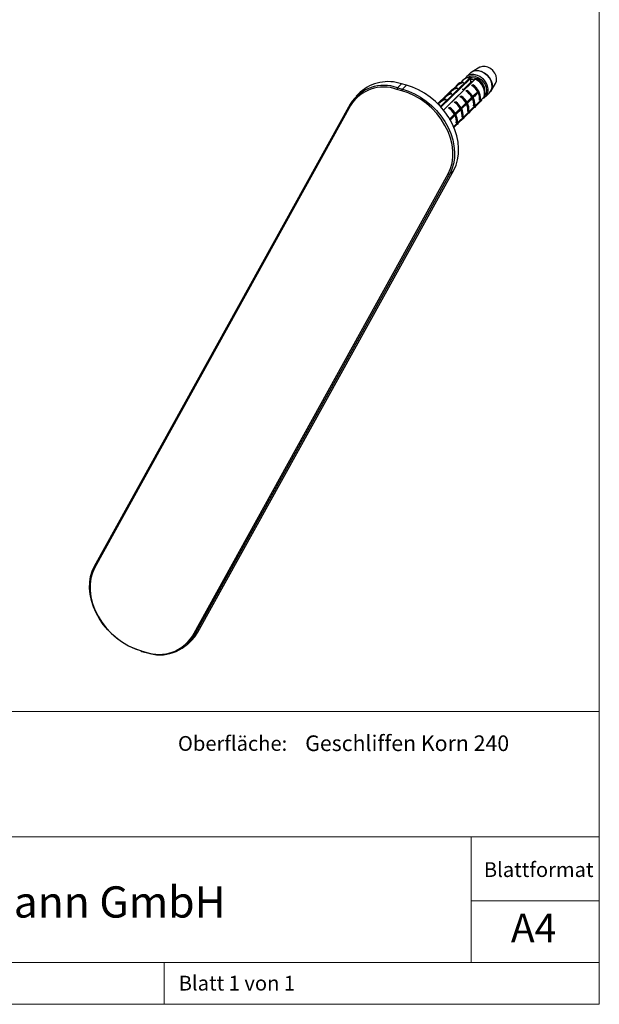
# Model space of a CAD drawing. Units: millimetres. Extents: x 10 to 584, y 10 to 410.
# Drawn here: x 466 to 584, y 10 to 210 of the extents above; entities that cross this region are included whole.
import ezdxf

# ---------------------------------------------------------------- set-up
doc = ezdxf.new("R2010")
doc.units = ezdxf.units.MM
doc.header["$LTSCALE"] = 2
doc.styles.add('SLDTEXTSTYLE0', font='TXT', dxfattribs={"width": 0.75})
doc.styles.add('SLDTEXTSTYLE1', font='TXT', dxfattribs={"width": 0.692308})

msp = doc.modelspace()

# ---------------------------------------------------------------- linework, layer by layer
at = {"color": 7, "linetype": 'Continuous', "lineweight": 18}
for p, q in [((584, 410), (584, 10)), ((407.2, 69.5), (584, 69.5)), ((407.2, 44), (558, 44)), ((584, 44), (558, 44)), ((558, 30.99), (558, 44)), ((558, 18.5), (558, 30.99)), ((584, 30.99), (558, 30.99)), ((318.8, 18.5), (584, 18.5)), ((495.6, 10), (495.6, 18.5)), ((10, 10), (584, 10))]:
    msp.add_line(p, q, dxfattribs=at)
at = {"color": 7, "linetype": 'Continuous', "lineweight": 25}
for p, q in [((559.72, 200.33), (558.16, 199.44)), ((557.81, 199.18), (557, 198.39)), ((557.9, 198.04), (557.9, 198.04)), ((543.02, 196.17), (543.83, 196.97)), ((543.02, 196.17), (543.99, 195.91)), ((544.81, 196.71), (543.83, 196.97)), ((543.99, 195.91), (544.81, 196.71)), ((558.72, 197.89), (552.32, 191.64)), ((554.96, 196.4), (554.29, 195.88)), ((555.24, 196.67), (554.66, 196.1)), ((554.98, 196.19), (554.92, 196.18)), ((555.12, 196), (554.94, 196.14)), ((555.21, 196.09), (555.12, 196)), ((556.3, 197.71), (555.84, 197.25)), ((556.16, 197.34), (556.1, 197.33)), ((556.3, 197.15), (556.12, 197.3)), ((556.39, 197.24), (556.3, 197.15)), ((556.56, 195.93), (557.95, 197.27)), ((557.93, 197.86), (557.93, 197.84)), ((557.93, 197.41), (557.93, 197.84)), ((557.94, 197.34), (557.93, 197.41)), ((558.1, 196.66), (558.19, 196.75)), ((558.19, 196.75), (558.37, 196.74)), ((562, 195.52), (562.92, 197.05)), ((535.45, 195.27), (534.64, 194.48)), ((543.88, 195.58), (542.9, 195.85)), ((552.6, 194.33), (551.42, 193.18)), ((552.88, 194.37), (552.3, 193.8)), ((553.78, 195.49), (552.6, 194.33)), ((552.63, 194.32), (552.64, 194.31)), ((552.7, 194.23), (552.64, 194.31)), ((554.06, 195.52), (553.48, 194.95)), ((553.94, 194.85), (553.76, 194.99)), ((553.81, 195.47), (553.82, 195.46)), ((553.88, 195.38), (553.82, 195.46)), ((554.04, 194.94), (553.94, 194.85)), ((554.39, 188.25), (560.61, 194.33)), ((555.74, 194.36), (555.83, 194.45)), ((555.83, 194.45), (556.01, 194.44)), ((556.74, 195.95), (556.56, 195.93)), ((556.92, 195.51), (557.01, 195.6)), ((557.01, 195.6), (557.19, 195.59)), ((557.14, 193.15), (558.27, 194.25)), ((557.2, 193.05), (558.38, 194.2)), ((557.21, 193.02), (558.35, 194.13)), ((558.18, 194.21), (558.27, 194.25)), ((558.27, 194.25), (558.28, 194.26)), ((558.31, 194.3), (558.8, 194.83)), ((558.39, 194.17), (558.89, 194.71)), ((559.31, 195.34), (559.33, 195.32)), ((559.36, 195.25), (559.37, 195.23)), ((560.92, 194.38), (561.72, 195.17)), ((533.38, 192.83), (481.42, 98.94)), ((533.48, 192.59), (481.52, 98.71)), ((533.4, 192.85), (533.38, 192.83)), ((551.42, 193.18), (551.16, 192.93)), ((551.71, 193.22), (551.29, 192.81)), ((551.45, 192.74), (551.37, 192.72)), ((551.58, 192.55), (551.41, 192.69)), ((551.45, 193.17), (551.46, 193.16)), ((551.52, 193.08), (551.46, 193.16)), ((551.68, 192.64), (551.58, 192.55)), ((552.63, 193.89), (552.56, 193.87)), ((552.76, 193.7), (552.58, 193.84)), ((552.86, 193.79), (552.76, 193.7)), ((553.38, 192.06), (553.48, 192.15)), ((553.48, 192.15), (553.66, 192.14)), ((554.46, 188.09), (560.08, 193.58)), ((554.56, 193.21), (554.65, 193.3)), ((554.65, 193.3), (554.83, 193.29)), ((555.96, 192), (557.09, 193.1)), ((556.02, 191.9), (557.2, 193.05)), ((556.04, 191.87), (557.17, 192.98)), ((557, 193.06), (557.09, 193.1)), ((557.09, 193.1), (557.1, 193.11)), ((558.47, 192.49), (558.66, 192.6)), ((558.63, 192.16), (558.73, 192.2)), ((558.73, 192.2), (558.74, 192.27)), ((558.8, 192.33), (558.78, 192.24)), ((559.65, 193.64), (559.83, 193.75)), ((553.71, 189.6), (554.82, 190.68)), ((554.64, 190.76), (554.73, 190.8)), ((554.73, 190.8), (554.75, 190.81)), ((554.78, 190.85), (555.91, 191.95)), ((554.84, 190.75), (556.02, 191.9)), ((554.86, 190.72), (555.99, 191.83)), ((555.82, 191.91), (555.91, 191.95)), ((555.91, 191.95), (555.92, 191.96)), ((556.11, 190.19), (556.3, 190.3)), ((556.44, 190.03), (556.42, 189.94)), ((557.29, 191.34), (557.48, 191.45)), ((557.45, 191.01), (557.55, 191.05)), ((557.55, 191.05), (557.56, 191.12)), ((557.62, 191.18), (557.6, 191.09)), ((554.93, 189.04), (555.12, 189.15)), ((555.09, 188.71), (555.2, 188.75)), ((555.2, 188.75), (555.2, 188.82)), ((555.27, 188.88), (555.24, 188.79)), ((556.27, 189.86), (556.37, 189.9)), ((556.37, 189.9), (556.38, 189.97)), ((501.33, 84.81), (553.3, 178.69)), ((553.61, 178.66), (501.65, 84.78)), ((502.47, 85.58), (554.43, 179.46)), ((553.61, 178.66), (554.43, 179.46)), ((501.65, 84.78), (502.47, 85.58)), ((500.41, 83.15), (501.23, 83.95)), ((490.94, 81.82), (491.91, 81.56)), ((490.99, 81.69), (491.96, 81.43))]:
    msp.add_line(p, q, dxfattribs=at)
at = {"color": 8, "linetype": 'Continuous', "lineweight": 25}
for p, q in [((551.72, 192.35), (557.71, 198.19)), ((557.82, 198.08), (551.83, 192.23)), ((558.81, 197.89), (552.36, 191.6)), ((552.64, 194.31), (551.92, 193.62)), ((552.23, 193.77), (552.7, 194.23)), ((553.82, 195.46), (553.1, 194.77)), ((553.41, 194.92), (553.88, 195.38)), ((558.35, 194.25), (553.67, 189.68)), ((554.38, 188.26), (560.63, 194.35)), ((558.18, 194.21), (557.08, 193.15)), ((557.09, 193.25), (558.11, 194.24)), ((558.27, 194.4), (558.74, 194.86)), ((558.8, 194.83), (558.3, 194.34)), ((558.85, 194.65), (558.62, 194.42)), ((551.46, 193.16), (551.19, 192.9)), ((551.26, 192.83), (551.52, 193.08)), ((554.41, 188.2), (560.05, 193.71)), ((557, 193.06), (555.9, 192)), ((555.91, 192.1), (556.93, 193.09)), ((553.58, 189.82), (554.57, 190.79)), ((554.64, 190.76), (553.62, 189.77)), ((553.64, 189.73), (554.73, 190.8)), ((553.7, 189.63), (554.84, 190.75)), ((555.82, 191.91), (554.72, 190.85)), ((554.74, 190.95), (555.75, 191.94))]:
    msp.add_line(p, q, dxfattribs=at)
at = {"color": 7, "linetype": 'Continuous', "lineweight": 25, "flags": 128}
for points in [[(562.92, 197.05), (563.1, 197.5), (563.14, 198.03), (563.02, 198.6), (562.77, 199.15), (562.38, 199.65), (561.9, 200.07), (561.36, 200.36), (560.8, 200.51), (560.26, 200.51), (559.78, 200.36), (559.72, 200.33)], [(561.72, 195.17), (561.86, 195.32), (562.12, 195.79), (562.24, 196.35), (562.2, 196.96), (562.01, 197.59), (561.67, 198.18), (561.22, 198.72), (560.68, 199.16), (560.08, 199.47), (559.46, 199.64), (558.85, 199.65), (558.31, 199.51), (557.86, 199.22), (557.81, 199.18)], [(558.73, 198.13), (558.18, 198.2), (557.86, 198.18)], [(557.98, 199.32), (558.33, 199.53), (558.88, 199.67), (559.48, 199.65), (560.1, 199.49), (560.7, 199.17), (561.24, 198.74), (561.69, 198.2), (562.02, 197.6), (562.22, 196.98), (562.25, 196.37), (562.14, 195.81), (561.87, 195.34), (561.87, 195.33)], [(554.43, 179.46), (554.89, 180.46), (555.21, 181.55), (555.39, 182.7), (555.42, 183.91), (555.3, 185.15), (555.03, 186.41), (554.63, 187.66), (554.08, 188.91), (553.41, 190.11), (552.62, 191.27), (551.72, 192.35), (550.72, 193.36), (549.64, 194.27), (548.49, 195.07), (547.29, 195.75), (546.06, 196.29), (544.81, 196.71)], [(553.3, 178.69), (553.77, 179.74), (554.09, 180.88), (554.25, 182.09), (554.25, 183.35), (554.08, 184.65), (553.75, 185.96), (553.27, 187.26), (552.64, 188.54), (551.87, 189.77), (550.98, 190.93), (549.98, 192.01), (548.88, 192.98), (547.7, 193.84), (546.46, 194.56), (545.18, 195.15), (543.88, 195.58)], [(543.99, 195.91), (545.24, 195.5), (546.48, 194.95), (547.67, 194.27), (548.82, 193.47), (549.9, 192.56), (550.9, 191.56), (551.8, 190.47), (552.59, 189.31), (553.27, 188.11), (553.81, 186.87), (554.22, 185.61), (554.48, 184.35), (554.6, 183.11), (554.57, 181.9), (554.39, 180.75), (554.07, 179.66), (553.61, 178.66)], [(556.17, 195.87), (556.35, 195.86), (556.6, 195.81)], [(559.34, 195.31), (559.3, 195.26), (559.14, 195.09), (558.49, 194.39), (558.35, 194.25)], [(558.38, 194.2), (558.42, 194.25), (558.58, 194.42), (559.23, 195.12), (559.36, 195.27)], [(560.61, 194.33), (560.62, 194.34), (560.63, 194.35)], [(491.05, 81.72), (489.8, 82.13), (488.57, 82.68), (487.37, 83.36), (486.23, 84.16), (485.15, 85.07), (484.15, 86.07), (483.25, 87.16), (482.46, 88.32), (481.78, 89.52), (481.24, 90.76), (480.83, 92.02), (480.57, 93.28), (480.45, 94.52), (480.48, 95.73), (480.65, 96.88), (480.97, 97.97), (481.44, 98.97)], [(481.52, 98.71), (481.04, 97.66), (480.72, 96.53), (480.56, 95.32), (480.57, 94.05), (480.73, 92.76), (481.06, 91.44), (481.54, 90.14), (482.17, 88.86), (482.94, 87.64), (483.83, 86.47), (484.84, 85.4), (485.94, 84.42), (487.12, 83.56), (488.36, 82.84), (489.64, 82.25), (490.94, 81.82)], [(501.23, 83.95), (501.83, 84.61), (502.47, 85.58)]]:
    msp.add_lwpolyline(points, dxfattribs=at)
at = {"color": 8, "linetype": 'Continuous', "lineweight": 25, "flags": 128}
for points in [[(558.84, 198.46), (559.43, 198.22), (559.97, 197.86), (560.44, 197.38), (560.8, 196.83), (561.02, 196.24), (561.1, 195.66), (561.02, 195.11), (560.8, 194.65), (560.74, 194.58)], [(556.47, 195.92), (557.93, 197.33), (557.94, 197.34)], [(533.38, 192.83), (533.38, 192.82), (533.37, 192.79), (533.37, 192.76), (533.38, 192.73), (533.39, 192.69), (533.42, 192.65), (533.45, 192.62), (533.48, 192.59)], [(481.42, 98.94), (481.42, 98.94), (481.41, 98.91), (481.4, 98.88), (481.41, 98.85), (481.43, 98.81), (481.45, 98.77), (481.48, 98.74), (481.52, 98.71)], [(491.91, 81.56), (491.92, 81.52), (491.92, 81.48), (491.93, 81.46), (491.95, 81.44), (491.96, 81.43)]]:
    msp.add_lwpolyline(points, dxfattribs=at)
at = {"color": 8, "linetype": 'Continuous', "lineweight": 25}
for centre, radius, start, end in [((557.55, 196.38), 1.82, 84.9826, 133.1573), ((558.26, 196.73), 1.83, 71.3644, 126.4863), ((557.87, 198.04), 0.0335, 310.7661, 355.9215), ((558.02, 195.47), 3.45, 13.2037, 76.8596), ((557.95, 195.84), 1.56, 80.355, 90.4458), ((558.77, 197.83), 0.0764, 58.3055, 130.2171), ((558.9, 194.67), 0.0496, 180.8259, 205.9381), ((491.06, 81.8), 0.128, 169.3516, 234.3744)]:
    msp.add_arc(centre, radius, start, end, dxfattribs=at)
at = {"color": 7, "linetype": 'Continuous', "lineweight": 25}
for centre, radius, start, end in [((558.3, 197.03), 1.86, 74.3445, 148.2578), ((557.7, 198.07), 0.12, 3.0642, 84.4189), ((558.04, 195.51), 2.71, 355.9334, 75.2263), ((540.28, 188.52), 8.13, 70.3391, 147.7975), ((540.2, 188.41), 7.91, 70.0255, 148.1112), ((541.1, 188.93), 8.49, 71.2082, 131.7018), ((543.41, 195.85), 0.511, 140.5129, 180.3434), ((555.22, 194.37), 1.8, 99.0906, 142.1655), ((556.39, 195.54), 1.77, 98.8792, 155.3268), ((556.45, 195.41), 1.74, 94.8591, 133.7172), ((557.8, 195.64), 2.23, 69.9194, 86.4529), ((556.11, 193.61), 3.64, 28.3723, 56.9419), ((556.41, 193.86), 3.43, 358.2807, 56.0077), ((556.45, 193.9), 3.43, 358.2807, 56.0077), ((557.55, 195.01), 3.14, 347.8384, 66.45), ((559.61, 195.72), 1.84, 290.782, 16.9572), ((544.39, 195.58), 0.511, 140.5129, 180.3434), ((554.05, 193.22), 1.8, 99.0906, 142.1655), ((554.1, 193.25), 1.81, 99.1832, 134.9201), ((554.09, 193.11), 1.75, 94.8892, 133.6871), ((555.21, 194.46), 1.76, 143.9076, 145.2834), ((555.2, 194.45), 1.76, 143.9074, 145.2836), ((555.27, 194.26), 1.75, 94.8892, 133.6871), ((553.75, 191.3), 3.65, 29.3251, 56.9299), ((553.71, 191.27), 3.86, 28.5188, 54.2141), ((553.76, 191.31), 3.86, 28.5188, 54.2141), ((554.93, 192.45), 3.65, 29.3251, 56.9299), ((554.89, 192.42), 3.86, 28.5188, 54.2141), ((554.93, 192.46), 3.86, 28.4973, 54.2145), ((555.84, 192.85), 2.65, 352.1628, 25.9466), ((555.16, 192.58), 3.6, 26.7174, 27.5709), ((555.16, 192.58), 3.6, 26.7176, 27.5708), ((555.77, 192.81), 2.9, 355.8366, 27.0173), ((555.81, 192.86), 2.9, 355.8384, 27.0412), ((558.79, 194.88), 0.0554, 206.1394, 281.145), ((556.35, 193.75), 3.37, 26.772, 27.5163), ((557, 194), 2.67, 352.2317, 27.4577), ((552.87, 192.07), 1.8, 99.0906, 142.1655), ((552.91, 191.96), 1.75, 94.8892, 133.6871), ((551.39, 189), 3.65, 29.3251, 56.9299), ((551.35, 188.96), 3.86, 28.5188, 54.2141), ((551.4, 189.01), 3.86, 28.5188, 54.2141), ((552.57, 190.15), 3.65, 29.3251, 56.9299), ((552.53, 190.11), 3.86, 28.5188, 54.2141), ((552.58, 190.16), 3.86, 28.5188, 54.2141), ((554.66, 191.7), 2.65, 352.1399, 26.383), ((554.59, 191.66), 2.9, 355.8366, 27.0173), ((554.63, 191.71), 2.9, 355.8366, 27.0173), ((560, 193.64), 0.0934, 324.0046, 57.6842), ((552.31, 189.4), 2.65, 352.1399, 26.383), ((552.23, 189.36), 2.9, 355.8366, 27.0173), ((552.28, 189.41), 2.9, 355.8366, 27.0173), ((553.49, 190.55), 2.65, 352.1399, 26.383), ((553.41, 190.51), 2.9, 355.8366, 27.0173), ((553.46, 190.56), 2.9, 355.8366, 27.0173), ((553.47, 178.89), 0.266, 227.5781, 301.2006), ((494.62, 88.99), 7.91, 250.0255, 328.1112), ((494.77, 89.12), 8.13, 250.3391, 327.7975), ((501.51, 85.01), 0.266, 227.5781, 301.2006), ((491.98, 81.5), 0.0676, 260.7318, 323.9675)]:
    msp.add_arc(centre, radius, start, end, dxfattribs=at)
for points, knots in [([(557.8, 198.22), (557.69, 198.22), (557.4, 198.23), (556.95, 198.13), (556.51, 197.91), (556.3, 197.69), (556.21, 197.59)], [0, 0, 0, 0, 0.164641, 0.468141, 0.76935, 1, 1, 1, 1]), ([(557.9, 198.04), (557.9, 198.05), (557.9, 198.09), (557.88, 198.14), (557.85, 198.19), (557.81, 198.22), (557.78, 198.22), (557.77, 198.22)], [0, 0, 0, 0, 0.160888, 0.449392, 0.672835, 0.868416, 1, 1, 1, 1]), ([(557.89, 198.01), (557.89, 198.03), (557.88, 198.06), (557.87, 198.09), (557.85, 198.1), (557.83, 198.09), (557.82, 198.08), (557.82, 198.08)], [0, 0, 0, 0, 0.22225, 0.444615, 0.663667, 0.877026, 1, 1, 1, 1]), ([(557.93, 197.84), (557.93, 197.85), (557.91, 197.86), (557.89, 197.91), (557.89, 197.98), (557.89, 198.01)], [0, 0, 0, 0, 0.103508, 0.551816, 1, 1, 1, 1]), ([(557.92, 197.94), (557.92, 197.94), (557.92, 197.94), (557.91, 197.95), (557.9, 197.98), (557.9, 198.02), (557.9, 198.04)], [0, 0, 0, 0, 0.016082, 0.345852, 0.674393, 1, 1, 1, 1]), ([(554.94, 196.14), (554.93, 196.15), (554.93, 196.16), (554.92, 196.17), (554.92, 196.18), (554.92, 196.19), (554.93, 196.2), (554.94, 196.2), (554.95, 196.2), (554.97, 196.19), (554.98, 196.19), (554.98, 196.19)], [0, 0, 0, 0, 0.1707, 0.296823, 0.396076, 0.479871, 0.563841, 0.64481, 0.758398, 0.915552, 1, 1, 1, 1]), ([(554.98, 196.19), (555.02, 196.17), (555.1, 196.14), (555.18, 196.1), (555.21, 196.09)], [0, 0, 0, 0, 0.500115, 1, 1, 1, 1]), ([(556.12, 197.3), (556.11, 197.3), (556.1, 197.31), (556.1, 197.32), (556.09, 197.33), (556.1, 197.34), (556.1, 197.35), (556.12, 197.35), (556.13, 197.35), (556.15, 197.34), (556.16, 197.34), (556.16, 197.34)], [0, 0, 0, 0, 0.1707, 0.296823, 0.396076, 0.479871, 0.563841, 0.64481, 0.758398, 0.915552, 1, 1, 1, 1]), ([(556.16, 197.34), (556.2, 197.32), (556.28, 197.29), (556.35, 197.25), (556.39, 197.24)], [0, 0, 0, 0, 0.500115, 1, 1, 1, 1]), ([(557.87, 197.25), (557.92, 197.27), (557.99, 197.28), (558.07, 197.27), (558.09, 197.27)], [0, 0, 0, 0, 0.836075, 1, 1, 1, 1]), ([(557.94, 197.98), (557.94, 197.98), (557.94, 197.95), (557.96, 197.91), (557.94, 197.87), (557.93, 197.86)], [0, 0, 0, 0, 0.011123, 0.735442, 1, 1, 1, 1]), ([(557.95, 197.27), (557.95, 197.27), (557.95, 197.28), (557.94, 197.32), (557.94, 197.34)], [0, 0, 0, 0, 0.563689, 1, 1, 1, 1]), ([(558.32, 196.7), (558.29, 196.69), (558.21, 196.68), (558.13, 196.66), (558.1, 196.66)], [0, 0, 0, 0, 0.500115, 1, 1, 1, 1]), ([(558.37, 196.74), (558.38, 196.74), (558.38, 196.74), (558.39, 196.73), (558.39, 196.73), (558.39, 196.72), (558.38, 196.72), (558.37, 196.71), (558.36, 196.7), (558.34, 196.7), (558.33, 196.7), (558.32, 196.7)], [0, 0, 0, 0, 0.1707, 0.296823, 0.396076, 0.479871, 0.563841, 0.64481, 0.758398, 0.915552, 1, 1, 1, 1]), ([(558.88, 197.92), (558.87, 197.92), (558.85, 197.93), (558.81, 197.93), (558.76, 197.92), (558.74, 197.9), (558.72, 197.89), (558.72, 197.88)], [0, 0, 0, 0, 0.089561, 0.395814, 0.661225, 0.93196, 1, 1, 1, 1]), ([(560.72, 195.44), (560.71, 195.55), (560.67, 195.85), (560.47, 196.35), (560.14, 196.89), (559.7, 197.37), (559.26, 197.72), (558.96, 197.87), (558.85, 197.93)], [0, 0, 0, 0, 0.1107515, 0.3030661, 0.4962015, 0.6896753, 0.8834387, 1, 1, 1, 1]), ([(552.61, 194.35), (552.61, 194.35), (552.6, 194.34), (552.6, 194.34), (552.6, 194.34), (552.61, 194.34), (552.62, 194.33), (552.62, 194.33), (552.63, 194.32)], [0, 0, 0, 0, 0.158757, 0.211434, 0.248526, 0.45928, 0.757049, 1, 1, 1, 1]), ([(552.67, 194.37), (552.67, 194.37), (552.65, 194.37), (552.64, 194.36), (552.62, 194.36), (552.62, 194.35), (552.61, 194.35), (552.61, 194.35), (552.61, 194.35)], [0, 0, 0, 0, 0.242845, 0.540547, 0.751453, 0.788535, 0.841227, 1, 1, 1, 1]), ([(552.7, 194.23), (552.7, 194.23), (552.71, 194.22), (552.72, 194.21), (552.73, 194.21), (552.73, 194.21)], [0, 0, 0, 0, 0.469934, 0.940245, 1, 1, 1, 1]), ([(553.76, 194.99), (553.76, 195), (553.75, 195.01), (553.74, 195.02), (553.74, 195.03), (553.74, 195.04), (553.75, 195.05), (553.76, 195.05), (553.77, 195.05), (553.79, 195.04), (553.8, 195.04), (553.81, 195.04)], [0, 0, 0, 0, 0.1707, 0.296823, 0.396076, 0.479871, 0.563841, 0.64481, 0.758398, 0.915552, 1, 1, 1, 1]), ([(553.78, 195.49), (553.78, 195.49), (553.78, 195.49), (553.79, 195.49), (553.79, 195.48), (553.8, 195.48), (553.81, 195.47)], [0, 0, 0, 0, 0.06179, 0.464874, 0.761864, 1, 1, 1, 1]), ([(553.81, 195.04), (553.84, 195.02), (553.92, 194.99), (554, 194.95), (554.04, 194.94)], [0, 0, 0, 0, 0.500115, 1, 1, 1, 1]), ([(553.88, 195.38), (553.88, 195.38), (553.89, 195.37), (553.9, 195.36), (553.9, 195.36), (553.9, 195.36)], [0, 0, 0, 0, 0.469934, 0.940245, 1, 1, 1, 1]), ([(555.97, 194.4), (555.93, 194.39), (555.85, 194.38), (555.78, 194.36), (555.74, 194.36)], [0, 0, 0, 0, 0.500115, 1, 1, 1, 1]), ([(556.01, 194.44), (556.02, 194.44), (556.03, 194.44), (556.04, 194.43), (556.04, 194.43), (556.03, 194.42), (556.03, 194.42), (556.02, 194.41), (556, 194.4), (555.98, 194.4), (555.97, 194.4), (555.97, 194.4)], [0, 0, 0, 0, 0.1707, 0.296823, 0.396076, 0.479871, 0.563841, 0.64481, 0.758398, 0.915552, 1, 1, 1, 1]), ([(557.15, 195.55), (557.11, 195.54), (557.03, 195.53), (556.96, 195.51), (556.92, 195.51)], [0, 0, 0, 0, 0.500115, 1, 1, 1, 1]), ([(557.19, 195.59), (557.2, 195.59), (557.21, 195.59), (557.21, 195.58), (557.22, 195.58), (557.21, 195.57), (557.21, 195.57), (557.19, 195.56), (557.18, 195.55), (557.16, 195.55), (557.15, 195.55), (557.15, 195.55)], [0, 0, 0, 0, 0.1707, 0.296823, 0.396076, 0.479871, 0.563841, 0.64481, 0.758398, 0.915552, 1, 1, 1, 1]), ([(558.11, 194.24), (558.11, 194.23), (558.12, 194.22), (558.13, 194.22), (558.15, 194.21), (558.16, 194.21), (558.17, 194.21), (558.18, 194.21)], [0, 0, 0, 0, 0.204299, 0.408446, 0.616889, 0.834895, 1, 1, 1, 1]), ([(558.28, 194.26), (558.29, 194.26), (558.3, 194.26), (558.32, 194.26), (558.34, 194.25), (558.35, 194.25), (558.35, 194.25), (558.35, 194.25)], [0, 0, 0, 0, 0.2114536, 0.4751673, 0.8330872, 0.9821535, 1, 1, 1, 1]), ([(558.35, 194.25), (558.35, 194.25), (558.35, 194.25), (558.35, 194.26), (558.35, 194.27), (558.34, 194.29), (558.33, 194.3), (558.33, 194.3)], [0, 0, 0, 0, 0.025422, 0.084517, 0.356604, 0.718378, 1, 1, 1, 1]), ([(558.38, 194.2), (558.38, 194.2), (558.38, 194.19), (558.37, 194.18), (558.37, 194.16), (558.36, 194.14), (558.35, 194.13), (558.35, 194.13)], [0, 0, 0, 0, 0.019109, 0.178725, 0.561975, 0.844352, 1, 1, 1, 1]), ([(558.39, 194.17), (558.39, 194.17), (558.4, 194.18), (558.39, 194.19), (558.39, 194.19), (558.38, 194.2), (558.38, 194.2), (558.38, 194.2), (558.38, 194.2), (558.38, 194.2)], [0, 0, 0, 0, 0.248185, 0.564659, 0.741783, 0.857006, 0.972664, 0.99505, 1, 1, 1, 1]), ([(558.74, 194.86), (558.77, 194.89), (558.93, 195.04), (559.12, 195.21), (559.29, 195.32), (559.31, 195.34)], [0, 0, 0, 0, 0.171408, 0.857413, 1, 1, 1, 1]), ([(559.33, 195.32), (559.3, 195.3), (559.15, 195.18), (558.98, 195), (558.83, 194.86), (558.8, 194.83)], [0, 0, 0, 0, 0.145475, 0.829059, 1, 1, 1, 1]), ([(559.37, 195.23), (559.35, 195.2), (559.22, 195.01), (559.04, 194.83), (558.88, 194.68), (558.85, 194.65)], [0, 0, 0, 0, 0.142587, 0.828592, 1, 1, 1, 1]), ([(558.87, 194.7), (558.9, 194.73), (559.04, 194.88), (559.21, 195.05), (559.34, 195.22), (559.36, 195.25)], [0, 0, 0, 0, 0.170941, 0.854525, 1, 1, 1, 1]), ([(559.33, 195.32), (559.33, 195.32), (559.33, 195.31), (559.34, 195.31), (559.34, 195.31)], [0, 0, 0, 0, 0.3916982, 1, 1, 1, 1]), ([(559.36, 195.27), (559.36, 195.26), (559.36, 195.26), (559.36, 195.25), (559.36, 195.25)], [0, 0, 0, 0, 0.825288, 1, 1, 1, 1]), ([(560.61, 194.33), (560.62, 194.34), (560.64, 194.36), (560.65, 194.38), (560.65, 194.39)], [0, 0, 0, 0, 0.665746, 1, 1, 1, 1]), ([(560.63, 194.35), (560.63, 194.36), (560.64, 194.37), (560.65, 194.39), (560.65, 194.39)], [0, 0, 0, 0, 0.651605, 1, 1, 1, 1]), ([(560.64, 194.37), (560.67, 194.46), (560.75, 194.72), (560.79, 195.09), (560.74, 195.36), (560.72, 195.44)], [0, 0, 0, 0, 0.281086, 0.786394, 1, 1, 1, 1]), ([(551.41, 192.69), (551.4, 192.7), (551.39, 192.71), (551.38, 192.72), (551.38, 192.73), (551.38, 192.74), (551.39, 192.75), (551.4, 192.75), (551.42, 192.75), (551.43, 192.74), (551.45, 192.74), (551.45, 192.74)], [0, 0, 0, 0, 0.1707, 0.296823, 0.396076, 0.479871, 0.563841, 0.64481, 0.758398, 0.915552, 1, 1, 1, 1]), ([(551.49, 193.22), (551.49, 193.22), (551.48, 193.22), (551.46, 193.21), (551.45, 193.21), (551.44, 193.2), (551.43, 193.2), (551.43, 193.2), (551.43, 193.2)], [0, 0, 0, 0, 0.242845, 0.540547, 0.751453, 0.788535, 0.841227, 1, 1, 1, 1]), ([(551.43, 193.2), (551.43, 193.2), (551.43, 193.19), (551.43, 193.19), (551.43, 193.19), (551.43, 193.19), (551.44, 193.18), (551.45, 193.18), (551.45, 193.17)], [0, 0, 0, 0, 0.158757, 0.211434, 0.248526, 0.45928, 0.757049, 1, 1, 1, 1]), ([(551.45, 192.74), (551.49, 192.72), (551.56, 192.69), (551.64, 192.65), (551.68, 192.64)], [0, 0, 0, 0, 0.500115, 1, 1, 1, 1]), ([(551.52, 193.08), (551.52, 193.08), (551.53, 193.07), (551.54, 193.06), (551.55, 193.06), (551.55, 193.06)], [0, 0, 0, 0, 0.469934, 0.940245, 1, 1, 1, 1]), ([(552.58, 193.84), (552.58, 193.85), (552.57, 193.86), (552.56, 193.87), (552.56, 193.88), (552.56, 193.89), (552.57, 193.9), (552.58, 193.9), (552.6, 193.9), (552.61, 193.89), (552.62, 193.89), (552.63, 193.89)], [0, 0, 0, 0, 0.1707, 0.296823, 0.396076, 0.479871, 0.563841, 0.64481, 0.758398, 0.915552, 1, 1, 1, 1]), ([(552.63, 193.89), (552.67, 193.87), (552.74, 193.84), (552.82, 193.8), (552.86, 193.79)], [0, 0, 0, 0, 0.500115, 1, 1, 1, 1]), ([(553.61, 192.09), (553.57, 192.09), (553.5, 192.08), (553.42, 192.06), (553.38, 192.06)], [0, 0, 0, 0, 0.500115, 1, 1, 1, 1]), ([(553.66, 192.14), (553.66, 192.14), (553.67, 192.14), (553.68, 192.13), (553.68, 192.13), (553.68, 192.12), (553.67, 192.12), (553.66, 192.11), (553.64, 192.1), (553.63, 192.1), (553.62, 192.1), (553.61, 192.09)], [0, 0, 0, 0, 0.1707, 0.296823, 0.396076, 0.479871, 0.563841, 0.64481, 0.758398, 0.915552, 1, 1, 1, 1]), ([(554.79, 193.25), (554.75, 193.24), (554.68, 193.23), (554.6, 193.21), (554.56, 193.21)], [0, 0, 0, 0, 0.500115, 1, 1, 1, 1]), ([(554.83, 193.29), (554.84, 193.29), (554.85, 193.29), (554.86, 193.28), (554.86, 193.28), (554.86, 193.27), (554.85, 193.27), (554.84, 193.26), (554.82, 193.25), (554.8, 193.25), (554.79, 193.25), (554.79, 193.25)], [0, 0, 0, 0, 0.1707, 0.296823, 0.396076, 0.479871, 0.563841, 0.64481, 0.758398, 0.915552, 1, 1, 1, 1]), ([(555.99, 191.96), (555.99, 191.96), (555.99, 191.96), (555.99, 191.97), (555.99, 191.97), (555.99, 191.98), (555.98, 191.99), (555.97, 192), (555.97, 192)], [0, 0, 0, 0, 0.158757, 0.211434, 0.248526, 0.45928, 0.757049, 1, 1, 1, 1]), ([(556.93, 193.09), (556.93, 193.08), (556.94, 193.07), (556.95, 193.07), (556.97, 193.06), (556.98, 193.06), (556.99, 193.06), (557, 193.06)], [0, 0, 0, 0, 0.204299, 0.408446, 0.616889, 0.834895, 1, 1, 1, 1]), ([(557.17, 193.11), (557.17, 193.11), (557.17, 193.11), (557.17, 193.12), (557.17, 193.12), (557.17, 193.13), (557.16, 193.15), (557.15, 193.15), (557.15, 193.15)], [0, 0, 0, 0, 0.158757, 0.211434, 0.248526, 0.45928, 0.757049, 1, 1, 1, 1]), ([(557.2, 193.05), (557.2, 193.05), (557.2, 193.04), (557.2, 193.03), (557.19, 193.01), (557.18, 192.99), (557.17, 192.98), (557.17, 192.98)], [0, 0, 0, 0, 0.019109, 0.178725, 0.561975, 0.844352, 1, 1, 1, 1]), ([(557.21, 193.02), (557.22, 193.02), (557.22, 193.03), (557.22, 193.04), (557.21, 193.04), (557.2, 193.05), (557.2, 193.05), (557.2, 193.05)], [0, 0, 0, 0, 0.1556478, 0.4380247, 0.8212747, 0.9808905, 1, 1, 1, 1]), ([(558.66, 192.6), (558.66, 192.61), (558.67, 192.61), (558.69, 192.63), (558.7, 192.63), (558.71, 192.64), (558.71, 192.65), (558.72, 192.65), (558.71, 192.65), (558.71, 192.65), (558.7, 192.65), (558.7, 192.65)], [0, 0, 0, 0, 0.1707, 0.296823, 0.396076, 0.479871, 0.563841, 0.64481, 0.758398, 0.915552, 1, 1, 1, 1]), ([(558.78, 192.24), (558.77, 192.24), (558.77, 192.22), (558.76, 192.21), (558.75, 192.19), (558.75, 192.18), (558.74, 192.18), (558.74, 192.18), (558.73, 192.18), (558.73, 192.19), (558.73, 192.2), (558.73, 192.2)], [0, 0, 0, 0, 0.1707, 0.296823, 0.396076, 0.479871, 0.563841, 0.64481, 0.758398, 0.915552, 1, 1, 1, 1]), ([(559.83, 193.75), (559.84, 193.76), (559.85, 193.76), (559.87, 193.78), (559.88, 193.78), (559.89, 193.79), (559.89, 193.8), (559.9, 193.8), (559.89, 193.8), (559.89, 193.8), (559.88, 193.8), (559.88, 193.8)], [0, 0, 0, 0, 0.1707, 0.296823, 0.396076, 0.479871, 0.563841, 0.64481, 0.758398, 0.915552, 1, 1, 1, 1]), ([(560.08, 193.58), (560.08, 193.59), (560.11, 193.6), (560.13, 193.65), (560.13, 193.72), (560.12, 193.78), (560.1, 193.81), (560.09, 193.82)], [0, 0, 0, 0, 0.068799, 0.338106, 0.586194, 0.851246, 1, 1, 1, 1]), ([(554.57, 190.79), (554.58, 190.78), (554.58, 190.77), (554.6, 190.76), (554.61, 190.76), (554.63, 190.76), (554.64, 190.76), (554.64, 190.76)], [0, 0, 0, 0, 0.204299, 0.408446, 0.616889, 0.834895, 1, 1, 1, 1]), ([(554.81, 190.81), (554.81, 190.81), (554.81, 190.81), (554.81, 190.82), (554.81, 190.82), (554.81, 190.83), (554.8, 190.84), (554.79, 190.85), (554.79, 190.85)], [0, 0, 0, 0, 0.158757, 0.211434, 0.248526, 0.45928, 0.757049, 1, 1, 1, 1]), ([(554.84, 190.75), (554.84, 190.75), (554.84, 190.74), (554.84, 190.73), (554.83, 190.71), (554.83, 190.69), (554.82, 190.68), (554.82, 190.68)], [0, 0, 0, 0, 0.019109, 0.178725, 0.561975, 0.844352, 1, 1, 1, 1]), ([(554.86, 190.72), (554.86, 190.72), (554.86, 190.73), (554.86, 190.74), (554.85, 190.74), (554.84, 190.75), (554.84, 190.75), (554.84, 190.75)], [0, 0, 0, 0, 0.155648, 0.438025, 0.821275, 0.980891, 1, 1, 1, 1]), ([(555.75, 191.94), (555.75, 191.93), (555.76, 191.92), (555.77, 191.91), (555.79, 191.91), (555.81, 191.91), (555.81, 191.91), (555.82, 191.91)], [0, 0, 0, 0, 0.204299, 0.408446, 0.616889, 0.834895, 1, 1, 1, 1]), ([(556.02, 191.9), (556.02, 191.9), (556.02, 191.89), (556.02, 191.88), (556.01, 191.86), (556, 191.84), (556, 191.83), (555.99, 191.83)], [0, 0, 0, 0, 0.019109, 0.178725, 0.561975, 0.844352, 1, 1, 1, 1]), ([(556.04, 191.87), (556.04, 191.87), (556.04, 191.88), (556.04, 191.89), (556.03, 191.89), (556.02, 191.9), (556.02, 191.9), (556.02, 191.9)], [0, 0, 0, 0, 0.155648, 0.438025, 0.821275, 0.980891, 1, 1, 1, 1]), ([(556.3, 190.3), (556.31, 190.31), (556.32, 190.31), (556.33, 190.32), (556.34, 190.33), (556.35, 190.34), (556.36, 190.35), (556.36, 190.35), (556.36, 190.35), (556.35, 190.35), (556.35, 190.35), (556.34, 190.35)], [0, 0, 0, 0, 0.1706997, 0.2968225, 0.3960755, 0.479871, 0.5638408, 0.6448105, 0.7583977, 0.9155524, 1, 1, 1, 1]), ([(557.48, 191.45), (557.48, 191.46), (557.5, 191.46), (557.51, 191.48), (557.52, 191.48), (557.53, 191.49), (557.54, 191.5), (557.54, 191.5), (557.54, 191.5), (557.53, 191.5), (557.52, 191.5), (557.52, 191.5)], [0, 0, 0, 0, 0.1707, 0.296823, 0.396076, 0.479871, 0.563841, 0.64481, 0.758398, 0.915552, 1, 1, 1, 1]), ([(557.6, 191.09), (557.59, 191.09), (557.59, 191.07), (557.58, 191.05), (557.57, 191.04), (557.57, 191.03), (557.56, 191.03), (557.56, 191.03), (557.55, 191.03), (557.55, 191.04), (557.55, 191.05), (557.55, 191.05)], [0, 0, 0, 0, 0.1707, 0.296823, 0.396076, 0.479871, 0.563841, 0.64481, 0.758398, 0.915552, 1, 1, 1, 1]), ([(553.63, 189.66), (553.63, 189.66), (553.63, 189.66), (553.64, 189.67), (553.64, 189.67), (553.63, 189.68), (553.62, 189.69), (553.62, 189.7), (553.61, 189.7)], [0, 0, 0, 0, 0.1587573, 0.2114341, 0.2485265, 0.4592796, 0.757049, 1, 1, 1, 1]), ([(555.12, 189.15), (555.13, 189.16), (555.14, 189.16), (555.15, 189.17), (555.17, 189.18), (555.17, 189.19), (555.18, 189.2), (555.18, 189.2), (555.18, 189.2), (555.17, 189.2), (555.17, 189.2), (555.16, 189.2)], [0, 0, 0, 0, 0.1707, 0.296823, 0.396076, 0.479871, 0.563841, 0.64481, 0.758398, 0.915552, 1, 1, 1, 1]), ([(555.24, 188.79), (555.24, 188.79), (555.23, 188.77), (555.23, 188.75), (555.22, 188.74), (555.21, 188.73), (555.21, 188.73), (555.2, 188.73), (555.2, 188.73), (555.19, 188.74), (555.2, 188.75), (555.2, 188.75)], [0, 0, 0, 0, 0.1706997, 0.2968225, 0.3960755, 0.479871, 0.5638408, 0.6448105, 0.7583977, 0.9155524, 1, 1, 1, 1]), ([(556.42, 189.94), (556.42, 189.94), (556.41, 189.92), (556.4, 189.9), (556.4, 189.89), (556.39, 189.88), (556.38, 189.88), (556.38, 189.88), (556.37, 189.88), (556.37, 189.89), (556.37, 189.9), (556.37, 189.9)], [0, 0, 0, 0, 0.1707, 0.296823, 0.396076, 0.479871, 0.563841, 0.64481, 0.758398, 0.915552, 1, 1, 1, 1])]:
    msp.add_open_spline(points, degree=3, knots=knots, dxfattribs=at)
at = {"color": 8, "linetype": 'Continuous', "lineweight": 25}
for points, knots in [([(557.71, 198.19), (557.72, 198.2), (557.74, 198.22), (557.76, 198.22), (557.77, 198.22)], [0, 0, 0, 0, 0.394709, 1, 1, 1, 1]), ([(554.51, 196), (554.54, 196.02), (554.67, 196.14), (554.79, 196.24), (554.89, 196.32)], [0, 0, 0, 0, 0.254761, 1, 1, 1, 1]), ([(557.91, 197.96), (557.91, 197.96), (557.92, 197.96), (557.93, 197.97), (557.94, 197.98)], [0, 0, 0, 0, 0.305918, 1, 1, 1, 1]), ([(558.88, 197.92), (558.87, 197.92), (558.85, 197.92), (558.82, 197.91), (558.81, 197.89), (558.81, 197.89)], [0, 0, 0, 0, 0.495459, 0.94304, 1, 1, 1, 1]), ([(560.05, 193.71), (560.06, 193.72), (560.07, 193.74), (560.08, 193.77), (560.07, 193.79), (560.07, 193.8)], [0, 0, 0, 0, 0.400829, 0.80151, 1, 1, 1, 1])]:
    msp.add_open_spline(points, degree=3, knots=knots, dxfattribs=at)

# ---------------------------------------------------------------- texts
at = {"color": 7, "linetype": 'Continuous', "lineweight": 0, "attachment_point": 1}
for s, insert, char_height, style in [('Oberfläche:', (498.41, 64.49), 3, 'SLDTEXTSTYLE0'), ('Geschliffen Korn 240', (524.26, 64.62), 3.175, 'SLDTEXTSTYLE0'), ('Blattformat', (560.55, 38.86), 3, 'SLDTEXTSTYLE0'), ('Feldmann GmbH', (439.62, 33.96), 6.35, 'SLDTEXTSTYLE0'), ('A4', (566.04, 28.43), 5.821, 'SLDTEXTSTYLE0'), ('Blatt 1 von 1', (498.56, 15.8), 3, 'SLDTEXTSTYLE1')]:
    msp.add_mtext(s, dxfattribs=dict(at, insert=insert, char_height=char_height, style=style))

doc.saveas('drawing.dxf')
